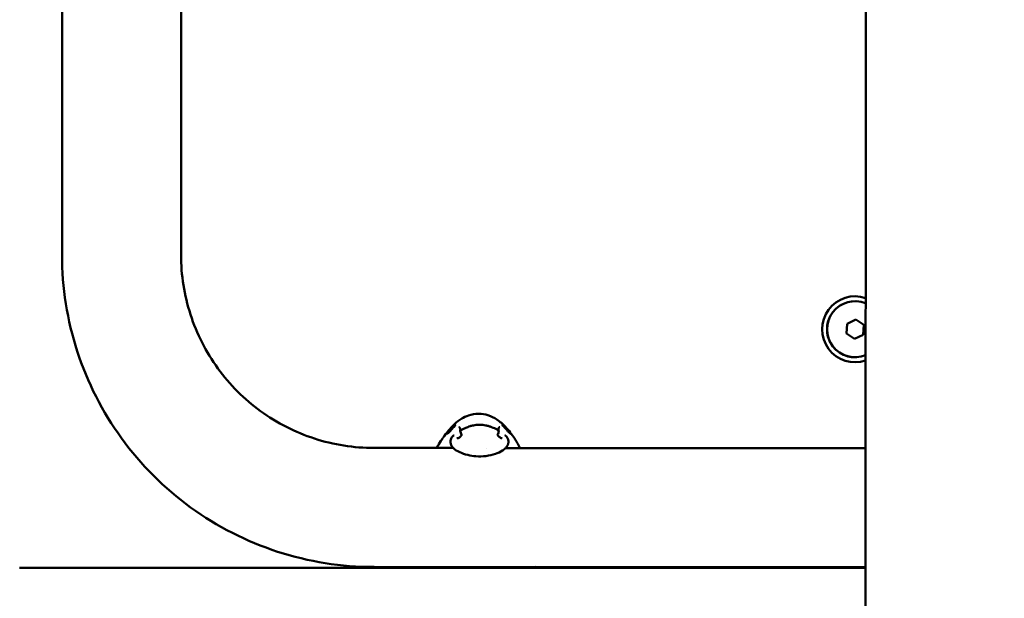
# Model space of a CAD drawing. Units: millimetres. Extents: x -1450 to 14779, y 0 to 34293.
# Drawn here: x 4757 to 5108, y 27059 to 27265 of the extents above; entities that cross this region are included whole.
import ezdxf

# ---------------------------------------------------------------- set-up
doc = ezdxf.new("R2010")
doc.units = ezdxf.units.MM
doc.layers.add('MD_Visible', color=7, linetype='Continuous', lineweight=50)
doc.styles.get("Standard").update_dxf_attribs({"font": 'arial.ttf'})
doc.dimstyles.new('BySEC 180', dxfattribs={"dimtxt": 360, "dimasz": 360, "dimexe": 1.25, "dimexo": 0.625, "dimgap": 60, "dimtad": 1, "dimdec": 1, "dimlfac": 0.1, "dimrnd": 5, "dimtxsty": 'Standard', "dimcen": 0, "dimse1": 1, "dimse2": 1, "dimclrd": 256, "dimadec": 0, "dimazin": 0, "dimtfac": 1, "dimtdec": 1, "dimtmove": 1, "dimatfit": 3, "dimfxl": 1, "dimlwd": 5, "dimarcsym": 0})

# ---------------------------------------------------------------- blocks, each defined once
blk = doc.blocks.new('CustomObjectsInViewport8_0')
at = {"layer": 'MD_Visible'}
for p, q in [((5058.23, 6395.92), (5058.12, 5567.35)), ((4771.81, 5867.96), (4771.84, 6075.56)), ((4814.21, 5867.95), (4814.24, 6075.55)), ((5054.4, 5851.45), (5054.4, 5851.45)), ((5051.53, 5843.38), (5054.64, 5844.9)), ((5054.64, 5844.9), (5057.51, 5842.97)), ((5057.51, 5842.97), (5054.64, 5844.9)), ((5051.29, 5839.93), (5051.53, 5843.38)), ((5057.51, 5842.97), (5057.27, 5839.51)), ((5057.27, 5839.51), (5057.51, 5842.97)), ((5057.51, 5842.97), (5057.51, 5842.97)), ((5054.16, 5837.99), (5051.29, 5839.93)), ((5057.27, 5839.51), (5054.16, 5837.99)), ((5054.16, 5837.99), (5057.27, 5839.51)), ((5057.27, 5839.51), (5057.27, 5839.51)), ((5054.4, 5831.45), (5054.4, 5831.45)), ((4911.21, 5799.14), (4882.98, 5799.14)), ((4922.95, 5799.13), (4922.95, 5799.13)), ((5058.15, 5799.12), (4929.87, 5799.13)), ((4846.87, 5756.48), (5058.14, 5756.45)), ((5058.14, 5756.72), (4882.98, 5756.74))]:
    blk.add_line(p, q, dxfattribs=at)
for centre, major_axis, ratio, start_param, end_param in [((5054.4, 5841.45), (0, -11.75), 1, 2.816274, 6.608542), ((4913.2, 5806.9), (0.055, 0.295), 0.964519, 3.137619, 3.141592), ((4928.44, 5807.44), (0.298, 0.03), 0.996383, 0, 0.005492), ((4845.26, 5756.48), (-88.64, 0.01), 0, 0.000001, 1.588904)]:
    blk.add_ellipse(centre, major_axis=major_axis, ratio=ratio, start_param=start_param, end_param=end_param, dxfattribs=at)
at = {"layer": 'MD_Visible', "extrusion": (0, 0, -1)}
for centre, major_axis, ratio, start_param, end_param in [((5054.4, 5841.45), (0, -10), 1, -0.385024, 3.526579), ((5054.4, 5841.45), (0, -10), 1, 0, 3.141593), ((4912.19, 5807.44), (-0.285, -0.092), 0.996045, 0, 0.010641), ((4927.7, 5806.9), (-0.063, 0.293), 0.973243, 3.13597, 3.141592), ((4908.37, 5803.35), (-0.244, 0.175), 0.174173, 0, 0.023733)]:
    blk.add_ellipse(centre, major_axis=major_axis, ratio=ratio, start_param=start_param, end_param=end_param, dxfattribs=at)
at = {"layer": 'MD_Visible'}
for points, knots in [([(4882.98, 5756.74), (4871.34, 5756.74), (4859.69, 5758.59), (4837.55, 5765.79), (4827.05, 5771.14), (4808.21, 5784.83), (4799.88, 5793.17), (4786.19, 5812.01), (4780.84, 5822.52), (4773.65, 5844.67), (4771.81, 5856.31), (4771.81, 5867.96)], [1.570796, 1.570796, 1.570796, 1.570796, 1.884956, 1.884956, 2.199115, 2.199115, 2.513274, 2.513274, 2.827433, 2.827433, 3.141593, 3.141593, 3.141593, 3.141593]), ([(4882.98, 5799.14), (4875.78, 5799.14), (4868.58, 5800.28), (4854.88, 5804.74), (4848.38, 5808.05), (4836.73, 5816.52), (4831.57, 5821.68), (4823.11, 5833.34), (4819.8, 5839.84), (4815.35, 5853.54), (4814.21, 5860.74), (4814.21, 5867.95)], [1.570796, 1.570796, 1.570796, 1.570796, 1.884956, 1.884956, 2.199115, 2.199115, 2.513274, 2.513274, 2.827433, 2.827433, 3.141593, 3.141593, 3.141593, 3.141593]), ([(4911.65, 5807.64), (4912.44, 5808.37), (4913.29, 5809.03), (4914.97, 5810.06), (4915.78, 5810.45), (4917.78, 5811.15), (4919.02, 5811.36), (4920.24, 5811.36)], [0, 0, 0, 0, 0.3249664, 0.3249664, 0.5944545, 0.5944545, 0.9621109, 0.9621109, 0.9621109, 0.9621109]), ([(4920.24, 5811.36), (4921.37, 5811.36), (4922.51, 5811.18), (4924.72, 5810.48), (4925.8, 5809.93), (4927.88, 5808.52), (4928.88, 5807.63), (4930.98, 5805.41), (4932.04, 5804.01), (4933.02, 5802.59)], [0, 0, 0, 0, 0.338682, 0.338682, 0.696259, 0.696259, 1.092153, 1.092153, 1.613114, 1.613114, 1.613114, 1.613114]), ([(4911.15, 5807.16), (4911.27, 5807.27), (4911.39, 5807.39), (4911.55, 5807.54), (4911.61, 5807.59), (4911.65, 5807.64)], [0.00003258, 0.00003258, 0.00003258, 0.00003258, 0.05077433, 0.05077433, 0.07722402, 0.07722402, 0.07722402, 0.07722402]), ([(4911.43, 5806.62), (4911.48, 5806.68), (4911.54, 5806.73), (4911.62, 5806.82), (4911.64, 5806.85), (4911.69, 5806.9), (4911.71, 5806.92), (4911.78, 5807), (4911.84, 5807.06), (4911.92, 5807.15), (4911.95, 5807.19), (4911.99, 5807.24), (4912.01, 5807.26), (4912.03, 5807.29), (4912.03, 5807.29), (4912.04, 5807.3), (4912.04, 5807.3), (4912.04, 5807.3)], [0, 0, 0, 0, 0.0241021, 0.0241021, 0.036324, 0.036324, 0.0454876, 0.0454876, 0.0731365, 0.0731365, 0.091994, 0.091994, 0.1054465, 0.1054465, 0.1142181, 0.1142181, 0.1179183, 0.1179183, 0.1179183, 0.1179183]), ([(4911.96, 5807.2), (4911.94, 5807.23), (4911.93, 5807.26), (4911.92, 5807.3), (4911.92, 5807.31), (4911.91, 5807.32), (4911.91, 5807.32), (4911.91, 5807.32), (4911.91, 5807.32), (4911.91, 5807.33), (4911.91, 5807.33), (4911.91, 5807.34), (4911.91, 5807.34), (4911.9, 5807.35)], [0.1346791, 0.1346791, 0.1346791, 0.1346791, 0.1948122, 0.1948122, 0.211059, 0.211059, 0.2171649, 0.2171649, 0.2198397, 0.2198397, 0.2210942, 0.2210942, 0.2600086, 0.2600086, 0.2600086, 0.2600086]), ([(4913.72, 5805.22), (4913.79, 5805.77), (4913.71, 5806.14), (4913.46, 5806.49), (4913.33, 5806.57), (4913.14, 5806.61)], [0.0041005, 0.0041005, 0.0041005, 0.0041005, 0.4055468, 0.4055468, 0.6978957, 0.6978957, 0.6978957, 0.6978957]), ([(4920.59, 5807.41), (4920.36, 5807.41), (4920.14, 5807.41), (4919.72, 5807.38), (4919.52, 5807.36), (4918.99, 5807.3), (4918.69, 5807.25), (4918.18, 5807.16), (4917.96, 5807.11), (4917.57, 5807.01), (4917.39, 5806.96), (4916.9, 5806.81), (4916.62, 5806.71), (4916.13, 5806.53), (4915.92, 5806.44), (4915.31, 5806.18), (4914.98, 5806.02), (4914.37, 5805.7), (4914.1, 5805.54), (4913.84, 5805.39)], [0.50153475, 0.50153475, 0.50153475, 0.50153475, 0.50453018, 0.50453018, 0.50752561, 0.50752561, 0.51351648, 0.51351648, 0.51950735, 0.51950735, 0.52549821, 0.52549821, 0.53747995, 0.53747995, 0.54946168, 0.54946168, 0.57342515, 0.57342515, 0.59738861, 0.59738861, 0.59738861, 0.59738861]), ([(4920.59, 5807.41), (4920.96, 5807.41), (4921.33, 5807.39), (4921.7, 5807.36), (4922.07, 5807.32), (4922.43, 5807.27), (4922.79, 5807.19), (4923.16, 5807.12), (4923.51, 5807.04), (4923.86, 5806.93), (4924.21, 5806.83), (4924.55, 5806.71), (4924.89, 5806.58), (4925.56, 5806.32), (4926.21, 5806.01), (4926.82, 5805.67), (4926.98, 5805.58), (4927.14, 5805.49), (4927.29, 5805.39)], [0.4999992, 0.4999992, 0.4999992, 0.4999992, 0.5312491, 0.5312491, 0.5312491, 0.5624992, 0.5624992, 0.5624992, 0.5937492, 0.5937492, 0.5937492, 0.6249993, 0.6249993, 0.6249993, 0.6874994, 0.6874994, 0.6874994, 0.7040119, 0.7040119, 0.7040119, 0.7040119]), ([(4927.76, 5806.61), (4927.46, 5806.54), (4927.29, 5806.31), (4927.37, 5805.48), (4927.39, 5805.36), (4927.41, 5805.24)], [0, 0, 0, 0, 0.603803, 0.603803, 0.6930411, 0.6930411, 0.6930411, 0.6930411]), ([(4928.68, 5807.32), (4928.68, 5807.32), (4928.68, 5807.32), (4928.68, 5807.31), (4928.69, 5807.3), (4928.7, 5807.29), (4928.71, 5807.27), (4928.75, 5807.23), (4928.77, 5807.2), (4928.84, 5807.12), (4928.89, 5807.07), (4928.95, 5807), (4928.97, 5806.98), (4929.01, 5806.94), (4929.04, 5806.91), (4929.15, 5806.79), (4929.23, 5806.71), (4929.32, 5806.62)], [0.0338354, 0.0338354, 0.0338354, 0.0338354, 0.0383823, 0.0383823, 0.0452771, 0.0452771, 0.0562322, 0.0562322, 0.0726862, 0.0726862, 0.0971807, 0.0971807, 0.1056964, 0.1056964, 0.1184766, 0.1184766, 0.155394, 0.155394, 0.155394, 0.155394]), ([(4907.48, 5802.63), (4907.5, 5802.65), (4907.52, 5802.69), (4907.58, 5802.77), (4907.61, 5802.81), (4907.7, 5802.93), (4907.75, 5803), (4907.86, 5803.16), (4907.93, 5803.25), (4908.03, 5803.41), (4908.08, 5803.47), (4908.12, 5803.53)], [0, 0, 0, 0, 0.0206125, 0.0206125, 0.0435561, 0.0435561, 0.0718278, 0.0718278, 0.1052686, 0.1052686, 0.1279045, 0.1279045, 0.1279045, 0.1279045]), ([(4909.51, 5804.5), (4909.51, 5804.5), (4909.51, 5804.51), (4909.52, 5804.51), (4909.52, 5804.51), (4909.54, 5804.53), (4909.55, 5804.54), (4909.59, 5804.58), (4909.62, 5804.6), (4909.68, 5804.67), (4909.72, 5804.71), (4909.82, 5804.82), (4909.88, 5804.89), (4910.02, 5805.04), (4910.1, 5805.14), (4910.18, 5805.23)], [0.010243, 0.010243, 0.010243, 0.010243, 0.014641, 0.014641, 0.0218236, 0.0218236, 0.0322688, 0.0322688, 0.0475234, 0.0475234, 0.0689086, 0.0689086, 0.0963187, 0.0963187, 0.1332852, 0.1332852, 0.1332852, 0.1332852]), ([(4910.96, 5803.27), (4910.81, 5803.1), (4910.63, 5802.86), (4910.37, 5802.31), (4910.27, 5802.04), (4910.2, 5801.53), (4910.19, 5801.34), (4910.23, 5800.79), (4910.31, 5800.45), (4910.53, 5800.01), (4910.6, 5799.88), (4910.68, 5799.76)], [-0.12858335, -0.12858335, -0.12858335, -0.12858335, -0.10085216, -0.10085216, -0.08204551, -0.08204551, -0.07152359, -0.07152359, -0.05110137, -0.05110137, -0.04376658, -0.04376658, -0.04376658, -0.04376658]), ([(4911.01, 5803.32), (4911.01, 5803.31), (4911, 5803.31), (4911, 5803.31), (4911, 5803.3), (4910.99, 5803.3), (4910.99, 5803.29), (4910.98, 5803.28), (4910.97, 5803.28), (4910.96, 5803.27)], [-0.0077127, -0.0077127, -0.0077127, -0.0077127, -0.006110236, -0.006110236, -0.006110236, -0.003921769, -0.003921769, -0.003921769, -0.000000281, -0.000000281, -0.000000281, -0.000000281]), ([(4911.29, 5803.55), (4911.24, 5803.51), (4911.19, 5803.48), (4911.15, 5803.44), (4911.1, 5803.4), (4911.06, 5803.36), (4911.01, 5803.32)], [0.00009152, 0.00009152, 0.00009152, 0.00009152, 0.02008658, 0.02008658, 0.02008658, 0.03994178, 0.03994178, 0.03994178, 0.03994178]), ([(4911.5, 5803.64), (4911.48, 5803.64), (4911.47, 5803.64), (4911.44, 5803.63), (4911.42, 5803.63), (4911.4, 5803.62), (4911.38, 5803.62), (4911.35, 5803.6), (4911.34, 5803.6), (4911.32, 5803.58), (4911.31, 5803.57), (4911.29, 5803.56), (4911.29, 5803.56), (4911.29, 5803.55)], [0, 0, 0, 0, 0.186137, 0.186137, 0.373078, 0.373078, 0.562645, 0.562645, 0.754072, 0.754072, 0.949179, 0.949179, 1, 1, 1, 1]), ([(4912.54, 5802.58), (4912.59, 5802.58), (4912.65, 5802.59), (4912.79, 5802.63), (4912.88, 5802.66), (4913.1, 5802.75), (4913.24, 5802.83), (4913.54, 5803.03), (4913.71, 5803.16), (4913.93, 5803.38), (4913.99, 5803.46), (4914.06, 5803.55), (4914.08, 5803.58), (4914.1, 5803.6), (4914.1, 5803.61), (4914.1, 5803.62), (4914.11, 5803.62), (4914.11, 5803.63), (4914.11, 5803.63), (4914.12, 5803.65), (4914.13, 5803.66), (4914.15, 5803.7), (4914.16, 5803.72), (4914.18, 5803.76), (4914.18, 5803.78), (4914.19, 5803.8), (4914.2, 5803.82), (4914.2, 5803.84), (4914.2, 5803.86), (4914.2, 5803.87), (4914.2, 5803.88), (4914.2, 5803.88), (4914.2, 5803.88), (4914.2, 5803.88)], [0, 0, 0, 0, 0.0295436, 0.0295436, 0.0648331, 0.0648331, 0.1180156, 0.1180156, 0.1836432, 0.1836432, 0.2117137, 0.2117137, 0.2202793, 0.2202793, 0.2217758, 0.2217758, 0.2228982, 0.2228982, 0.2245819, 0.2245819, 0.2296375, 0.2296375, 0.2372388, 0.2372388, 0.2443253, 0.2443253, 0.2495919, 0.2495919, 0.2583738, 0.2583738, 0.2662876, 0.2662876, 0.26834, 0.26834, 0.26834, 0.26834]), ([(4913.72, 5805.14), (4913.72, 5805.14), (4913.72, 5805.14), (4913.72, 5805.14), (4913.72, 5805.16), (4913.72, 5805.18), (4913.72, 5805.19), (4913.72, 5805.21), (4913.72, 5805.22), (4913.73, 5805.24), (4913.73, 5805.24), (4913.73, 5805.25), (4913.74, 5805.26), (4913.74, 5805.28), (4913.75, 5805.29), (4913.76, 5805.3), (4913.76, 5805.32), (4913.77, 5805.33), (4913.78, 5805.34), (4913.79, 5805.35), (4913.8, 5805.36), (4913.81, 5805.37), (4913.82, 5805.38), (4913.83, 5805.38), (4913.84, 5805.39)], [0.569525, 0.569525, 0.569525, 0.569525, 0.5733272, 0.5733272, 0.5733272, 0.643598, 0.643598, 0.643598, 0.7094401, 0.7094401, 0.7094401, 0.75, 0.75, 0.75, 0.8199915, 0.8199915, 0.8199915, 0.8845928, 0.8845928, 0.8845928, 0.9450724, 0.9450724, 0.9450724, 1, 1, 1, 1]), ([(4927.01, 5803.89), (4927.01, 5803.89), (4927.01, 5803.89), (4927.01, 5803.89), (4927.01, 5803.88), (4927.01, 5803.85), (4927.02, 5803.84), (4927.03, 5803.8), (4927.03, 5803.78), (4927.05, 5803.73), (4927.07, 5803.7), (4927.09, 5803.67), (4927.09, 5803.66), (4927.1, 5803.64), (4927.1, 5803.64), (4927.1, 5803.63), (4927.11, 5803.63), (4927.11, 5803.63), (4927.11, 5803.63), (4927.11, 5803.62), (4927.12, 5803.62), (4927.13, 5803.6), (4927.14, 5803.58), (4927.18, 5803.52), (4927.22, 5803.47), (4927.32, 5803.35), (4927.39, 5803.28), (4927.57, 5803.12), (4927.67, 5803.03), (4927.93, 5802.85), (4928.08, 5802.76), (4928.31, 5802.66), (4928.38, 5802.64), (4928.53, 5802.59), (4928.6, 5802.58), (4928.65, 5802.58)], [0.0083428, 0.0083428, 0.0083428, 0.0083428, 0.0097619, 0.0097619, 0.020845, 0.020845, 0.0299885, 0.0299885, 0.0378096, 0.0378096, 0.0479236, 0.0479236, 0.0513826, 0.0513826, 0.0526792, 0.0526792, 0.0531666, 0.0531666, 0.053654, 0.053654, 0.055604, 0.055604, 0.0614585, 0.0614585, 0.0790963, 0.0790963, 0.1087323, 0.1087323, 0.1519188, 0.1519188, 0.2114788, 0.2114788, 0.2439838, 0.2439838, 0.278299, 0.278299, 0.278299, 0.278299]), ([(4927.42, 5805.16), (4927.42, 5805.17), (4927.42, 5805.17), (4927.42, 5805.18), (4927.42, 5805.19), (4927.42, 5805.21), (4927.41, 5805.22), (4927.41, 5805.23), (4927.41, 5805.23), (4927.41, 5805.24), (4927.41, 5805.24), (4927.41, 5805.25), (4927.41, 5805.25), (4927.4, 5805.25), (4927.4, 5805.25), (4927.4, 5805.26), (4927.4, 5805.26), (4927.4, 5805.28), (4927.39, 5805.29), (4927.39, 5805.3), (4927.38, 5805.3), (4927.38, 5805.31), (4927.37, 5805.32), (4927.37, 5805.33), (4927.36, 5805.33), (4927.35, 5805.34), (4927.35, 5805.35), (4927.34, 5805.35), (4927.34, 5805.36), (4927.34, 5805.36), (4927.33, 5805.36), (4927.33, 5805.37), (4927.32, 5805.37), (4927.32, 5805.37), (4927.31, 5805.38), (4927.31, 5805.38), (4927.31, 5805.38), (4927.3, 5805.39), (4927.3, 5805.39), (4927.3, 5805.39), (4927.3, 5805.39), (4927.3, 5805.39), (4927.29, 5805.39)], [0.6024741, 0.6024741, 0.6024741, 0.6024741, 0.625, 0.625, 0.625, 0.6875, 0.6875, 0.6875, 0.71875, 0.71875, 0.71875, 0.734375, 0.734375, 0.734375, 0.746554, 0.746554, 0.746554, 0.7738938, 0.7738938, 0.7738938, 0.7995186, 0.7995186, 0.7995186, 0.8262342, 0.8262342, 0.8262342, 0.8550032, 0.8550032, 0.8550032, 0.875, 0.875, 0.875, 0.90625, 0.90625, 0.90625, 0.9380436, 0.9380436, 0.9380436, 0.9692761, 0.9692761, 0.9692761, 1, 1, 1, 1]), ([(4929.6, 5803.64), (4929.61, 5803.64), (4929.63, 5803.64), (4929.65, 5803.63), (4929.67, 5803.63), (4929.69, 5803.62), (4929.7, 5803.62), (4929.72, 5803.61), (4929.74, 5803.6), (4929.75, 5803.59), (4929.77, 5803.58), (4929.78, 5803.57), (4929.79, 5803.56), (4929.8, 5803.56), (4929.8, 5803.55), (4929.81, 5803.55)], [0, 0, 0, 0, 0.225789, 0.225789, 0.225789, 0.466571, 0.466571, 0.466571, 0.706922, 0.706922, 0.706922, 0.933027, 0.933027, 0.933027, 1, 1, 1, 1]), ([(4929.81, 5803.55), (4929.85, 5803.51), (4929.9, 5803.47), (4929.94, 5803.43), (4929.99, 5803.39), (4930.03, 5803.36), (4930.07, 5803.32)], [0.0000906, 0.0000906, 0.0000906, 0.0000906, 0.02009189, 0.02009189, 0.02009189, 0.03995718, 0.03995718, 0.03995718, 0.03995718]), ([(4930.07, 5803.31), (4930.08, 5803.31), (4930.08, 5803.31), (4930.08, 5803.31), (4930.08, 5803.31), (4930.08, 5803.31), (4930.08, 5803.31), (4930.09, 5803.3), (4930.1, 5803.3), (4930.11, 5803.28), (4930.12, 5803.27), (4930.13, 5803.26)], [0.000325201, 0.000325201, 0.000325201, 0.000325201, 0.000531777, 0.000531777, 0.001059659, 0.001059659, 0.002104974, 0.002104974, 0.004162576, 0.004162576, 0.008034935, 0.008034935, 0.008034935, 0.008034935]), ([(4930.13, 5803.26), (4930.17, 5803.21), (4930.22, 5803.15), (4930.26, 5803.1), (4930.31, 5803.04), (4930.35, 5802.99), (4930.38, 5802.93), (4930.42, 5802.87), (4930.46, 5802.81), (4930.49, 5802.75), (4930.53, 5802.69), (4930.56, 5802.62), (4930.59, 5802.56), (4930.62, 5802.51), (4930.64, 5802.45), (4930.66, 5802.4), (4930.68, 5802.35), (4930.7, 5802.29), (4930.72, 5802.24), (4930.73, 5802.22), (4930.74, 5802.19), (4930.74, 5802.17), (4930.76, 5802.1), (4930.78, 5802.03), (4930.8, 5801.97), (4930.81, 5801.93), (4930.82, 5801.89), (4930.82, 5801.85), (4930.83, 5801.82), (4930.83, 5801.79), (4930.84, 5801.76), (4930.85, 5801.71), (4930.85, 5801.65), (4930.86, 5801.59), (4930.86, 5801.53), (4930.87, 5801.48), (4930.87, 5801.42), (4930.87, 5801.4), (4930.87, 5801.37), (4930.87, 5801.35), (4930.87, 5801.28), (4930.87, 5801.21), (4930.86, 5801.14), (4930.86, 5801.07), (4930.85, 5801.01), (4930.84, 5800.94), (4930.83, 5800.87), (4930.82, 5800.79), (4930.8, 5800.72), (4930.78, 5800.65), (4930.76, 5800.58), (4930.74, 5800.51), (4930.72, 5800.44), (4930.7, 5800.38), (4930.67, 5800.31), (4930.65, 5800.27), (4930.64, 5800.24), (4930.62, 5800.21), (4930.62, 5800.19), (4930.61, 5800.17), (4930.6, 5800.15), (4930.57, 5800.1), (4930.55, 5800.05), (4930.52, 5799.99)], [0.000000024, 0.000000024, 0.000000024, 0.000000024, 0.000214343, 0.000214343, 0.000214343, 0.000427109, 0.000427109, 0.000427109, 0.000642239, 0.000642239, 0.000642239, 0.000857369, 0.000857369, 0.000857369, 0.001032684, 0.001032684, 0.001032684, 0.001207314, 0.001207314, 0.001207314, 0.001286053, 0.001286053, 0.001286053, 0.001499662, 0.001499662, 0.001499662, 0.001626535, 0.001626535, 0.001626535, 0.001714738, 0.001714738, 0.001714738, 0.001892209, 0.001892209, 0.001892209, 0.002070952, 0.002070952, 0.002070952, 0.002143422, 0.002143422, 0.002143422, 0.002357764, 0.002357764, 0.002357764, 0.002572106, 0.002572106, 0.002572106, 0.002800652, 0.002800652, 0.002800652, 0.003028479, 0.003028479, 0.003028479, 0.003253912, 0.003253912, 0.003253912, 0.003370386, 0.003370386, 0.003370386, 0.003429475, 0.003429475, 0.003429475, 0.003620983, 0.003620983, 0.003620983, 0.003620983]), ([(4930.57, 5805.23), (4930.66, 5805.12), (4930.76, 5805), (4930.9, 5804.85), (4930.94, 5804.8), (4931.02, 5804.72), (4931.05, 5804.68), (4931.11, 5804.62), (4931.13, 5804.59), (4931.17, 5804.55), (4931.19, 5804.53), (4931.22, 5804.51), (4931.22, 5804.5), (4931.23, 5804.49), (4931.24, 5804.49), (4931.24, 5804.49), (4931.24, 5804.49), (4931.24, 5804.49)], [0, 0, 0, 0, 0.0442203, 0.0442203, 0.0648297, 0.0648297, 0.0824557, 0.0824557, 0.0968232, 0.0968232, 0.1088836, 0.1088836, 0.1181033, 0.1181033, 0.1244597, 0.1244597, 0.1245726, 0.1245726, 0.1245726, 0.1245726]), ([(4910.36, 5800.38), (4910.36, 5800.39), (4910.36, 5800.38), (4910.36, 5800.39), (4910.36, 5800.39), (4910.36, 5800.39)], [0.01116297, 0.01116297, 0.01116297, 0.01116297, 0.02370743, 0.02370743, 0.0388386, 0.0388386, 0.0388386, 0.0388386]), ([(4930.52, 5799.99), (4930.31, 5799.63), (4930.06, 5799.32), (4929.47, 5798.74), (4929.12, 5798.47), (4928.02, 5797.77), (4927.16, 5797.38), (4925.18, 5796.7), (4924.02, 5796.43), (4921.68, 5796.12), (4920.47, 5796.08), (4918.29, 5796.26), (4917.29, 5796.43), (4915.31, 5796.92), (4914.34, 5797.26), (4912.64, 5798.04), (4911.91, 5798.47), (4911.07, 5799.27), (4910.87, 5799.5), (4910.68, 5799.76)], [0, 0, 0, 0, 0.148044, 0.148044, 0.328485, 0.328485, 0.671937, 0.671937, 1.042291, 1.042291, 1.394174, 1.394174, 1.701277, 1.701277, 2.043244, 2.043244, 2.391368, 2.391368, 2.507769, 2.507769, 2.507769, 2.507769]), ([(4900.75, 5756.47), (4900.43, 5756.47), (4900.1, 5756.52), (4899.7, 5756.66), (4899.6, 5756.7), (4899.51, 5756.74)], [0, 0, 0, 0, 0.0972564, 0.0972564, 0.1277732, 0.1277732, 0.1277732, 0.1277732]), ([(4940.62, 5756.73), (4940.44, 5756.65), (4940.25, 5756.59), (4939.83, 5756.49), (4939.6, 5756.46), (4939.37, 5756.46)], [0.5455795, 0.5455795, 0.5455795, 0.5455795, 0.6044355, 0.6044355, 0.6735886, 0.6735886, 0.6735886, 0.6735886])]:
    blk.add_open_spline(points, degree=3, knots=knots, dxfattribs=at)
for points in [[(4911.15, 5807.16), (4910.03, 5806.04), (4909.04, 5804.81), (4908.12, 5803.53)], [(4910.18, 5805.23), (4910.58, 5805.71), (4910.99, 5806.17), (4911.43, 5806.62)], [(4911.67, 5807.43), (4911.67, 5807.43), (4911.67, 5807.43), (4911.67, 5807.43)], [(4928.73, 5807.47), (4928.74, 5807.43), (4928.75, 5807.33), (4928.73, 5807.25)], [(4929.32, 5806.62), (4929.75, 5806.17), (4930.17, 5805.71), (4930.57, 5805.23)], [(4908.83, 5804.09), (4909.06, 5804.27), (4909.29, 5804.41), (4909.52, 5804.51)], [(4914.2, 5803.88), (4913.94, 5804.32), (4913.77, 5804.75), (4913.72, 5805.14)], [(4927.42, 5805.16), (4927.39, 5804.77), (4927.25, 5804.33), (4927.01, 5803.89)], [(4931.23, 5804.5), (4931.43, 5804.4), (4931.62, 5804.26), (4931.82, 5804.07)], [(4931.84, 5803.94), (4931.84, 5803.94), (4931.84, 5803.94), (4931.84, 5803.94)], [(4905.38, 5799.14), (4905.85, 5800.06), (4906.32, 5800.9), (4906.8, 5801.64)], [(4906.8, 5801.64), (4906.8, 5801.64), (4906.8, 5801.64), (4906.81, 5801.64)], [(4906.82, 5801.67), (4906.92, 5801.81), (4907.01, 5801.95), (4907.1, 5802.1)], [(4907.1, 5802.1), (4907.23, 5802.28), (4907.35, 5802.46), (4907.48, 5802.63)], [(4907.1, 5802.1), (4907.1, 5802.1), (4907.1, 5802.1), (4907.1, 5802.1)], [(4907.54, 5802.67), (4907.54, 5802.67), (4907.54, 5802.67), (4907.54, 5802.67)], [(4912.54, 5802.58), (4912.54, 5802.58), (4912.54, 5802.58), (4912.54, 5802.58)], [(4928.65, 5802.58), (4928.65, 5802.58), (4928.65, 5802.58), (4928.65, 5802.58)], [(4933.02, 5802.59), (4933.67, 5801.64), (4934.29, 5800.49), (4934.91, 5799.13)], [(4933.02, 5802.59), (4933.02, 5802.59), (4933.02, 5802.59), (4933.02, 5802.59)]]:
    blk.add_open_spline(points, degree=3, dxfattribs=at)
blk = doc.blocks.new('*D3')
at = {"lineweight": 5, "transparency": 16777216}
blk.add_line((289.05, 33812.88), (14419.34, 33812.88), dxfattribs=at)
at = {"transparency": 16777216}
for points in [[(289.05, 33872.88), (289.05, 33752.88), (-70.95, 33812.88)], [(14419.34, 33872.88), (14419.34, 33752.88), (14779.34, 33812.88)]]:
    blk.add_solid(points, dxfattribs=at)
at = {"layer": 'Defpoints', "color": 0, "transparency": 16777216}
for p in [(14779.34, 33812.88), (14779.34, 27848.68), (-70.95, 25641.32)]:
    blk.add_point(p, dxfattribs=at)
at = {"color": 0, "transparency": 16777216, "insert": (7354.19, 34056.69), "char_height": 360, "attachment_point": 5}
blk.add_mtext('1485', dxfattribs=at)
blk = doc.blocks.new('*D4')
at = {"lineweight": 5, "transparency": 16777216}
blk.add_line((-969.62, 33152.18), (-969.62, 22038.21), dxfattribs=at)
at = {"transparency": 16777216}
for points in [[(-1029.62, 33152.18), (-909.62, 33152.18), (-969.62, 33512.18)], [(-1029.62, 22038.21), (-909.62, 22038.21), (-969.62, 21678.21)]]:
    blk.add_solid(points, dxfattribs=at)
at = {"layer": 'Defpoints', "color": 0, "transparency": 16777216}
for p in [(9115.84, 33512.18), (-969.62, 21678.21), (8995.2, 21678.21)]:
    blk.add_point(p, dxfattribs=at)
at = {"color": 0, "transparency": 16777216, "insert": (-1213.43, 27595.2), "char_height": 360, "attachment_point": 5, "rotation": 90}
blk.add_mtext('1185', dxfattribs=at)

msp = doc.modelspace()

# ---------------------------------------------------------------- block references
at = {"layer": 'MD_Visible'}
msp.add_blockref('CustomObjectsInViewport8_0', (0, 21313.42), dxfattribs=at)

# ---------------------------------------------------------------- dimensions: what is measured, and where the dimension line sits
dim = msp.add_linear_dim(base=(14779.34, 33812.88), p1=(-70.95, 25641.32), p2=(14779.34, 27848.68), dimstyle='BySEC 180')
dim.commit()
dim.dimension.update_dxf_attribs({"geometry": '*D3', "text_midpoint": (7354.19, 34056.69)})
dim = msp.add_linear_dim(base=(-969.62, 21678.21), p1=(9115.84, 33512.18), p2=(8995.2, 21678.21), angle=90, dimstyle='BySEC 180')
dim.commit()
dim.dimension.update_dxf_attribs({"geometry": '*D4', "text_midpoint": (-1213.43, 27595.2)})

doc.saveas('drawing.dxf')
